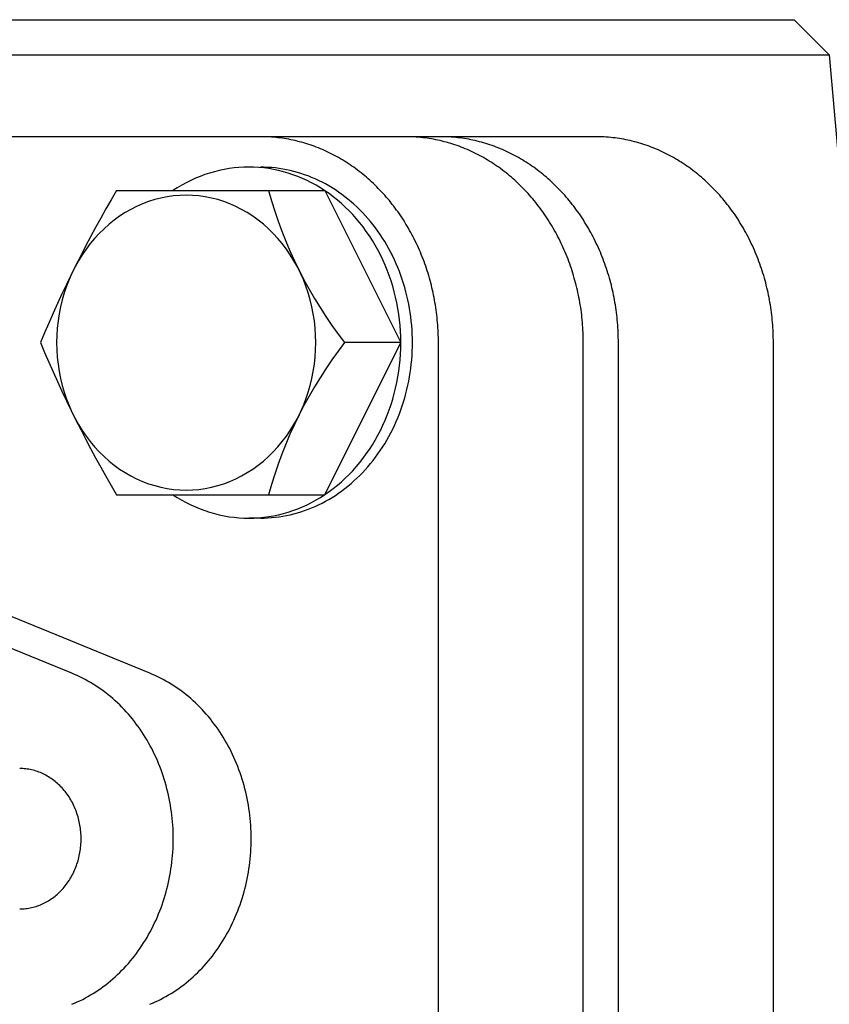
# Model space of a CAD drawing. Extents: x 54 to 1227, y 21 to 846.
# Drawn here: x 570 to 605, y 542 to 584 of the extents above; entities that cross this region are included whole.
import ezdxf

# ---------------------------------------------------------------- set-up
doc = ezdxf.new("R2010")
doc.units = 0
doc.header["$LTSCALE"] = 12
doc.layers.get('0').update_dxf_attribs({"linetype": 'CONTINUOUS'})

msp = doc.modelspace()

# ---------------------------------------------------------------- linework, layer by layer
for p, q in [((567.13, 584.495), (603.13, 584.495)), ((603.13, 584.495), (604.63, 582.995)), ((565.63, 582.995), (604.63, 582.995)), ((604.63, 582.995), (606.111, 566.059)), ((594.628, 579.495), (543.563, 579.495)), ((580.305, 578.195), (580.303, 578.173)), ((574.152, 577.195), (580.65, 577.195)), ((580.65, 577.195), (583.055, 577.195)), ((583.055, 577.195), (586.306, 570.695)), ((583.055, 564.195), (586.306, 570.695)), ((586.306, 570.695), (583.901, 570.695)), ((587.915, 528.295), (587.915, 570.695)), ((594.11, 528.295), (594.11, 570.695)), ((595.61, 528.295), (595.61, 570.695)), ((602.237, 528.295), (602.237, 570.695)), ((574.152, 564.195), (580.65, 564.195)), ((580.65, 564.195), (583.055, 564.195)), ((572.24, 556.57), (554.928, 563.637)), ((580.307, 563.195), (579.805, 563.195)), ((575.573, 556.57), (559.996, 562.929))]:
    msp.add_line(p, q)
for points in [[(587.915, 570.695, 0), (587.914, 570.803, 0), (587.913, 570.911, 0), (587.91, 571.019, 0), (587.906, 571.127, 0), (587.901, 571.235, 0), (587.894, 571.343, 0), (587.887, 571.45, 0), (587.878, 571.558, 0), (587.869, 571.665, 0), (587.858, 571.772, 0), (587.846, 571.88, 0), (587.833, 571.986, 0), (587.818, 572.093, 0), (587.803, 572.2, 0), (587.786, 572.306, 0), (587.769, 572.412, 0), (587.75, 572.518, 0), (587.73, 572.623, 0), (587.709, 572.729, 0), (587.687, 572.833, 0), (587.664, 572.938, 0), (587.639, 573.042, 0), (587.614, 573.146, 0), (587.587, 573.25, 0), (587.56, 573.353, 0), (587.531, 573.456, 0), (587.501, 573.558, 0), (587.47, 573.66, 0), (587.438, 573.761, 0), (587.405, 573.862, 0), (587.371, 573.963, 0), (587.336, 574.063, 0), (587.299, 574.162, 0), (587.262, 574.261, 0), (587.224, 574.36, 0), (587.184, 574.458, 0), (587.144, 574.555, 0), (587.102, 574.652, 0), (587.06, 574.748, 0), (587.016, 574.843, 0), (586.972, 574.938, 0), (586.926, 575.033, 0), (586.88, 575.126, 0), (586.832, 575.219, 0), (586.784, 575.312, 0), (586.734, 575.403, 0), (586.684, 575.494, 0), (586.633, 575.584, 0), (586.58, 575.674, 0), (586.527, 575.762, 0), (586.473, 575.85, 0), (586.417, 575.937, 0), (586.361, 576.024, 0), (586.304, 576.109, 0), (586.247, 576.194, 0), (586.188, 576.278, 0), (586.128, 576.361, 0), (586.067, 576.443, 0), (586.006, 576.524, 0), (585.944, 576.605, 0), (585.881, 576.684, 0), (585.817, 576.763, 0), (585.752, 576.841, 0), (585.686, 576.918, 0), (585.62, 576.994, 0), (585.553, 577.069, 0), (585.485, 577.143, 0), (585.416, 577.216, 0), (585.346, 577.288, 0), (585.276, 577.359, 0), (585.205, 577.429, 0), (585.133, 577.498, 0), (585.06, 577.566, 0), (584.987, 577.633, 0), (584.913, 577.699, 0), (584.838, 577.763, 0), (584.763, 577.827, 0), (584.687, 577.89, 0), (584.61, 577.952, 0), (584.533, 578.012, 0), (584.455, 578.072, 0), (584.377, 578.13, 0), (584.297, 578.187, 0), (584.218, 578.243, 0), (584.137, 578.298, 0), (584.056, 578.352, 0), (583.975, 578.405, 0), (583.893, 578.456, 0), (583.81, 578.506, 0), (583.727, 578.556, 0), (583.643, 578.604, 0), (583.559, 578.65, 0), (583.474, 578.696, 0), (583.389, 578.74, 0), (583.304, 578.783, 0), (583.217, 578.825, 0), (583.131, 578.866, 0), (583.044, 578.906, 0), (582.957, 578.944, 0), (582.869, 578.981, 0), (582.781, 579.017, 0), (582.692, 579.051, 0), (582.604, 579.084, 0), (582.514, 579.116, 0), (582.425, 579.147, 0), (582.335, 579.176, 0), (582.245, 579.205, 0), (582.154, 579.231, 0), (582.064, 579.257, 0), (581.973, 579.281, 0), (581.881, 579.304, 0), (581.79, 579.326, 0), (581.698, 579.347, 0), (581.606, 579.366, 0), (581.514, 579.383, 0), (581.422, 579.4, 0), (581.33, 579.415, 0), (581.237, 579.429, 0), (581.144, 579.442, 0), (581.051, 579.453, 0), (580.958, 579.463, 0), (580.865, 579.471, 0), (580.772, 579.479, 0), (580.679, 579.485, 0), (580.586, 579.489, 0), (580.492, 579.493, 0), (580.399, 579.495, 0), (580.305, 579.495, 0)], [(594.11, 570.695, 0), (594.11, 570.803, 0), (594.108, 570.911, 0), (594.105, 571.019, 0), (594.101, 571.127, 0), (594.096, 571.235, 0), (594.09, 571.343, 0), (594.082, 571.45, 0), (594.074, 571.558, 0), (594.064, 571.665, 0), (594.053, 571.772, 0), (594.041, 571.88, 0), (594.028, 571.986, 0), (594.014, 572.093, 0), (593.998, 572.2, 0), (593.982, 572.306, 0), (593.964, 572.412, 0), (593.945, 572.518, 0), (593.925, 572.623, 0), (593.904, 572.729, 0), (593.882, 572.833, 0), (593.859, 572.938, 0), (593.835, 573.042, 0), (593.809, 573.146, 0), (593.783, 573.25, 0), (593.755, 573.353, 0), (593.726, 573.456, 0), (593.696, 573.558, 0), (593.666, 573.66, 0), (593.634, 573.761, 0), (593.6, 573.862, 0), (593.566, 573.963, 0), (593.531, 574.063, 0), (593.495, 574.162, 0), (593.458, 574.261, 0), (593.419, 574.36, 0), (593.38, 574.458, 0), (593.339, 574.555, 0), (593.298, 574.652, 0), (593.255, 574.748, 0), (593.212, 574.843, 0), (593.167, 574.938, 0), (593.122, 575.033, 0), (593.075, 575.126, 0), (593.028, 575.219, 0), (592.979, 575.312, 0), (592.93, 575.403, 0), (592.879, 575.494, 0), (592.828, 575.584, 0), (592.776, 575.674, 0), (592.722, 575.762, 0), (592.668, 575.85, 0), (592.613, 575.937, 0), (592.557, 576.024, 0), (592.5, 576.109, 0), (592.442, 576.194, 0), (592.383, 576.278, 0), (592.323, 576.361, 0), (592.263, 576.443, 0), (592.201, 576.524, 0), (592.139, 576.605, 0), (592.076, 576.684, 0), (592.012, 576.763, 0), (591.947, 576.841, 0), (591.882, 576.918, 0), (591.815, 576.994, 0), (591.748, 577.069, 0), (591.68, 577.143, 0), (591.611, 577.216, 0), (591.542, 577.288, 0), (591.471, 577.359, 0), (591.4, 577.429, 0), (591.328, 577.498, 0), (591.256, 577.566, 0), (591.182, 577.633, 0), (591.108, 577.699, 0), (591.034, 577.763, 0), (590.958, 577.827, 0), (590.882, 577.89, 0), (590.806, 577.952, 0), (590.728, 578.012, 0), (590.65, 578.072, 0), (590.572, 578.13, 0), (590.493, 578.187, 0), (590.413, 578.243, 0), (590.333, 578.298, 0), (590.252, 578.352, 0), (590.17, 578.405, 0), (590.088, 578.456, 0), (590.005, 578.506, 0), (589.922, 578.556, 0), (589.838, 578.604, 0), (589.754, 578.65, 0), (589.67, 578.696, 0), (589.585, 578.74, 0), (589.499, 578.783, 0), (589.413, 578.825, 0), (589.326, 578.866, 0), (589.239, 578.906, 0), (589.152, 578.944, 0), (589.064, 578.981, 0), (588.976, 579.017, 0), (588.888, 579.051, 0), (588.799, 579.084, 0), (588.71, 579.116, 0), (588.62, 579.147, 0), (588.53, 579.176, 0), (588.44, 579.205, 0), (588.35, 579.231, 0), (588.259, 579.257, 0), (588.168, 579.281, 0), (588.077, 579.304, 0), (587.985, 579.326, 0), (587.894, 579.347, 0), (587.802, 579.366, 0), (587.71, 579.383, 0), (587.617, 579.4, 0), (587.525, 579.415, 0), (587.432, 579.429, 0), (587.34, 579.442, 0), (587.247, 579.453, 0), (587.154, 579.463, 0), (587.061, 579.471, 0), (586.967, 579.479, 0), (586.874, 579.485, 0), (586.781, 579.489, 0), (586.688, 579.493, 0), (586.594, 579.495, 0), (586.501, 579.495, 0)], [(595.61, 570.695, 0), (595.61, 570.803, 0), (595.608, 570.911, 0), (595.605, 571.019, 0), (595.601, 571.127, 0), (595.596, 571.235, 0), (595.59, 571.343, 0), (595.582, 571.45, 0), (595.574, 571.558, 0), (595.564, 571.665, 0), (595.553, 571.772, 0), (595.541, 571.88, 0), (595.528, 571.986, 0), (595.514, 572.093, 0), (595.498, 572.2, 0), (595.482, 572.306, 0), (595.464, 572.412, 0), (595.445, 572.518, 0), (595.425, 572.623, 0), (595.404, 572.729, 0), (595.382, 572.833, 0), (595.359, 572.938, 0), (595.335, 573.042, 0), (595.309, 573.146, 0), (595.283, 573.25, 0), (595.255, 573.353, 0), (595.226, 573.456, 0), (595.196, 573.558, 0), (595.166, 573.66, 0), (595.134, 573.761, 0), (595.1, 573.862, 0), (595.066, 573.963, 0), (595.031, 574.063, 0), (594.995, 574.162, 0), (594.958, 574.261, 0), (594.919, 574.36, 0), (594.88, 574.458, 0), (594.839, 574.555, 0), (594.798, 574.652, 0), (594.755, 574.748, 0), (594.712, 574.843, 0), (594.667, 574.938, 0), (594.622, 575.033, 0), (594.575, 575.126, 0), (594.528, 575.219, 0), (594.479, 575.312, 0), (594.43, 575.403, 0), (594.379, 575.494, 0), (594.328, 575.584, 0), (594.276, 575.674, 0), (594.222, 575.762, 0), (594.168, 575.85, 0), (594.113, 575.937, 0), (594.057, 576.024, 0), (594, 576.109, 0), (593.942, 576.194, 0), (593.883, 576.278, 0), (593.823, 576.361, 0), (593.763, 576.443, 0), (593.701, 576.524, 0), (593.639, 576.605, 0), (593.576, 576.684, 0), (593.512, 576.763, 0), (593.447, 576.841, 0), (593.382, 576.918, 0), (593.315, 576.994, 0), (593.248, 577.069, 0), (593.18, 577.143, 0), (593.111, 577.216, 0), (593.042, 577.288, 0), (592.971, 577.359, 0), (592.9, 577.429, 0), (592.828, 577.498, 0), (592.756, 577.566, 0), (592.682, 577.633, 0), (592.608, 577.699, 0), (592.534, 577.763, 0), (592.458, 577.827, 0), (592.382, 577.89, 0), (592.306, 577.952, 0), (592.228, 578.012, 0), (592.15, 578.072, 0), (592.072, 578.13, 0), (591.993, 578.187, 0), (591.913, 578.243, 0), (591.833, 578.298, 0), (591.752, 578.352, 0), (591.67, 578.405, 0), (591.588, 578.456, 0), (591.505, 578.506, 0), (591.422, 578.556, 0), (591.338, 578.604, 0), (591.254, 578.65, 0), (591.17, 578.696, 0), (591.085, 578.74, 0), (590.999, 578.783, 0), (590.913, 578.825, 0), (590.826, 578.866, 0), (590.739, 578.906, 0), (590.652, 578.944, 0), (590.564, 578.981, 0), (590.476, 579.017, 0), (590.388, 579.051, 0), (590.299, 579.084, 0), (590.21, 579.116, 0), (590.12, 579.147, 0), (590.03, 579.176, 0), (589.94, 579.205, 0), (589.85, 579.231, 0), (589.759, 579.257, 0), (589.668, 579.281, 0), (589.577, 579.304, 0), (589.485, 579.326, 0), (589.394, 579.347, 0), (589.302, 579.366, 0), (589.21, 579.383, 0), (589.117, 579.4, 0), (589.025, 579.415, 0), (588.932, 579.429, 0), (588.84, 579.442, 0), (588.747, 579.453, 0), (588.654, 579.463, 0), (588.561, 579.471, 0), (588.467, 579.479, 0), (588.374, 579.485, 0), (588.281, 579.489, 0), (588.188, 579.493, 0), (588.094, 579.495, 0), (588.001, 579.495, 0)], [(602.237, 570.695, 0), (602.237, 570.803, 0), (602.235, 570.911, 0), (602.232, 571.019, 0), (602.228, 571.127, 0), (602.223, 571.235, 0), (602.217, 571.343, 0), (602.209, 571.45, 0), (602.201, 571.558, 0), (602.191, 571.665, 0), (602.18, 571.772, 0), (602.168, 571.88, 0), (602.155, 571.986, 0), (602.141, 572.093, 0), (602.125, 572.2, 0), (602.109, 572.306, 0), (602.091, 572.412, 0), (602.072, 572.518, 0), (602.052, 572.623, 0), (602.031, 572.729, 0), (602.009, 572.833, 0), (601.986, 572.938, 0), (601.962, 573.042, 0), (601.936, 573.146, 0), (601.91, 573.25, 0), (601.882, 573.353, 0), (601.853, 573.456, 0), (601.823, 573.558, 0), (601.792, 573.66, 0), (601.76, 573.761, 0), (601.727, 573.862, 0), (601.693, 573.963, 0), (601.658, 574.063, 0), (601.622, 574.162, 0), (601.584, 574.261, 0), (601.546, 574.36, 0), (601.507, 574.458, 0), (601.466, 574.555, 0), (601.425, 574.652, 0), (601.382, 574.748, 0), (601.339, 574.843, 0), (601.294, 574.938, 0), (601.249, 575.033, 0), (601.202, 575.126, 0), (601.155, 575.219, 0), (601.106, 575.312, 0), (601.057, 575.403, 0), (601.006, 575.494, 0), (600.955, 575.584, 0), (600.902, 575.674, 0), (600.849, 575.762, 0), (600.795, 575.85, 0), (600.74, 575.937, 0), (600.684, 576.024, 0), (600.627, 576.109, 0), (600.569, 576.194, 0), (600.51, 576.278, 0), (600.45, 576.361, 0), (600.39, 576.443, 0), (600.328, 576.524, 0), (600.266, 576.605, 0), (600.203, 576.684, 0), (600.139, 576.763, 0), (600.074, 576.841, 0), (600.008, 576.918, 0), (599.942, 576.994, 0), (599.875, 577.069, 0), (599.807, 577.143, 0), (599.738, 577.216, 0), (599.668, 577.288, 0), (599.598, 577.359, 0), (599.527, 577.429, 0), (599.455, 577.498, 0), (599.383, 577.566, 0), (599.309, 577.633, 0), (599.235, 577.699, 0), (599.161, 577.763, 0), (599.085, 577.827, 0), (599.009, 577.89, 0), (598.933, 577.952, 0), (598.855, 578.012, 0), (598.777, 578.072, 0), (598.699, 578.13, 0), (598.62, 578.187, 0), (598.54, 578.243, 0), (598.459, 578.298, 0), (598.378, 578.352, 0), (598.297, 578.405, 0), (598.215, 578.456, 0), (598.132, 578.506, 0), (598.049, 578.556, 0), (597.965, 578.604, 0), (597.881, 578.65, 0), (597.797, 578.696, 0), (597.711, 578.74, 0), (597.626, 578.783, 0), (597.54, 578.825, 0), (597.453, 578.866, 0), (597.366, 578.906, 0), (597.279, 578.944, 0), (597.191, 578.981, 0), (597.103, 579.017, 0), (597.015, 579.051, 0), (596.926, 579.084, 0), (596.837, 579.116, 0), (596.747, 579.147, 0), (596.657, 579.176, 0), (596.567, 579.205, 0), (596.477, 579.231, 0), (596.386, 579.257, 0), (596.295, 579.281, 0), (596.204, 579.304, 0), (596.112, 579.326, 0), (596.021, 579.347, 0), (595.929, 579.366, 0), (595.837, 579.383, 0), (595.744, 579.4, 0), (595.652, 579.415, 0), (595.559, 579.429, 0), (595.466, 579.442, 0), (595.374, 579.453, 0), (595.281, 579.463, 0), (595.187, 579.471, 0), (595.094, 579.479, 0), (595.001, 579.485, 0), (594.908, 579.489, 0), (594.814, 579.493, 0), (594.721, 579.495, 0), (594.628, 579.495, 0)], [(576.562, 564.195, 0), (576.748, 564.076, 0), (576.938, 563.965, 0), (577.13, 563.86, 0), (577.325, 563.763, 0), (577.523, 563.673, 0), (577.723, 563.59, 0), (577.926, 563.516, 0), (578.13, 563.449, 0), (578.336, 563.389, 0), (578.544, 563.338, 0), (578.753, 563.294, 0), (578.964, 563.258, 0), (579.175, 563.231, 0), (579.387, 563.211, 0), (579.599, 563.199, 0), (579.812, 563.195, 0), (580.024, 563.199, 0), (580.237, 563.212, 0), (580.448, 563.232, 0), (580.66, 563.26, 0), (580.87, 563.296, 0), (581.079, 563.341, 0), (581.287, 563.393, 0), (581.493, 563.452, 0), (581.697, 563.52, 0), (581.9, 563.595, 0), (582.1, 563.678, 0), (582.297, 563.768, 0), (582.492, 563.866, 0), (582.684, 563.971, 0), (582.873, 564.083, 0), (583.059, 564.202, 0), (583.241, 564.329, 0), (583.42, 564.462, 0), (583.595, 564.601, 0), (583.765, 564.748, 0), (583.932, 564.9, 0), (584.094, 565.059, 0), (584.251, 565.224, 0), (584.404, 565.394, 0), (584.552, 565.571, 0), (584.695, 565.753, 0), (584.832, 565.94, 0), (584.964, 566.132, 0), (585.091, 566.329, 0), (585.212, 566.531, 0), (585.327, 566.737, 0), (585.436, 566.947, 0), (585.539, 567.162, 0), (585.636, 567.38, 0), (585.727, 567.602, 0), (585.812, 567.827, 0), (585.89, 568.055, 0), (585.961, 568.286, 0), (586.026, 568.519, 0), (586.085, 568.755, 0), (586.136, 568.993, 0), (586.181, 569.233, 0), (586.219, 569.474, 0), (586.25, 569.717, 0), (586.275, 569.961, 0), (586.292, 570.205, 0), (586.302, 570.45, 0), (586.306, 570.695, 0), (586.302, 570.94, 0), (586.292, 571.185, 0), (586.275, 571.43, 0), (586.25, 571.674, 0), (586.219, 571.916, 0), (586.181, 572.157, 0), (586.136, 572.397, 0), (586.085, 572.635, 0), (586.026, 572.871, 0), (585.961, 573.105, 0), (585.89, 573.336, 0), (585.812, 573.564, 0), (585.727, 573.789, 0), (585.636, 574.01, 0), (585.539, 574.229, 0), (585.436, 574.443, 0), (585.327, 574.654, 0), (585.212, 574.86, 0), (585.091, 575.061, 0), (584.964, 575.259, 0), (584.832, 575.451, 0), (584.695, 575.638, 0), (584.552, 575.82, 0), (584.404, 575.996, 0), (584.251, 576.167, 0), (584.094, 576.331, 0), (583.932, 576.49, 0), (583.765, 576.643, 0), (583.595, 576.789, 0), (583.42, 576.929, 0), (583.241, 577.062, 0), (583.059, 577.188, 0), (582.873, 577.307, 0), (582.684, 577.419, 0), (582.492, 577.525, 0), (582.297, 577.622, 0), (582.1, 577.713, 0), (581.9, 577.795, 0), (581.697, 577.871, 0), (581.493, 577.938, 0), (581.287, 577.998, 0), (581.079, 578.05, 0), (580.87, 578.094, 0), (580.66, 578.13, 0), (580.448, 578.158, 0), (580.237, 578.179, 0), (580.024, 578.191, 0), (579.812, 578.195, 0), (579.599, 578.191, 0), (579.387, 578.18, 0), (579.175, 578.16, 0), (578.964, 578.132, 0), (578.753, 578.096, 0), (578.544, 578.053, 0), (578.336, 578.001, 0), (578.13, 577.942, 0), (577.926, 577.875, 0), (577.723, 577.8, 0), (577.523, 577.718, 0), (577.325, 577.628, 0), (577.13, 577.53, 0), (576.938, 577.426, 0), (576.748, 577.314, 0), (576.562, 577.195, 0)], [(580.305, 563.195, 0), (580.465, 563.197, 0), (580.624, 563.204, 0), (580.784, 563.216, 0), (580.943, 563.231, 0), (581.101, 563.252, 0), (581.259, 563.276, 0), (581.417, 563.306, 0), (581.574, 563.339, 0), (581.73, 563.377, 0), (581.885, 563.42, 0), (582.039, 563.467, 0), (582.192, 563.518, 0), (582.344, 563.574, 0), (582.495, 563.634, 0), (582.645, 563.698, 0), (582.793, 563.766, 0), (582.94, 563.839, 0), (583.085, 563.915, 0), (583.228, 563.996, 0), (583.37, 564.081, 0), (583.509, 564.17, 0), (583.647, 564.262, 0), (583.783, 564.359, 0), (583.917, 564.459, 0), (584.048, 564.563, 0), (584.178, 564.671, 0), (584.305, 564.783, 0), (584.429, 564.898, 0), (584.551, 565.016, 0), (584.671, 565.138, 0), (584.788, 565.263, 0), (584.902, 565.392, 0), (585.013, 565.524, 0), (585.122, 565.659, 0), (585.228, 565.796, 0), (585.33, 565.937, 0), (585.43, 566.081, 0), (585.527, 566.227, 0), (585.62, 566.377, 0), (585.71, 566.528, 0), (585.797, 566.683, 0), (585.881, 566.839, 0), (585.961, 566.998, 0), (586.038, 567.16, 0), (586.112, 567.323, 0), (586.182, 567.489, 0), (586.248, 567.656, 0), (586.311, 567.825, 0), (586.37, 567.996, 0), (586.426, 568.169, 0), (586.478, 568.343, 0), (586.526, 568.518, 0), (586.57, 568.695, 0), (586.611, 568.873, 0), (586.648, 569.052, 0), (586.681, 569.232, 0), (586.71, 569.413, 0), (586.735, 569.595, 0), (586.757, 569.777, 0), (586.775, 569.96, 0), (586.788, 570.143, 0), (586.798, 570.327, 0), (586.804, 570.511, 0), (586.806, 570.695, 0), (586.804, 570.879, 0), (586.798, 571.063, 0), (586.788, 571.247, 0), (586.775, 571.43, 0), (586.757, 571.613, 0), (586.735, 571.796, 0), (586.71, 571.977, 0), (586.681, 572.158, 0), (586.648, 572.338, 0), (586.611, 572.518, 0), (586.57, 572.696, 0), (586.526, 572.872, 0), (586.478, 573.048, 0), (586.426, 573.222, 0), (586.37, 573.394, 0), (586.311, 573.565, 0), (586.248, 573.735, 0), (586.182, 573.902, 0), (586.112, 574.067, 0), (586.038, 574.231, 0), (585.961, 574.392, 0), (585.881, 574.551, 0), (585.797, 574.708, 0), (585.71, 574.862, 0), (585.62, 575.014, 0), (585.527, 575.163, 0), (585.43, 575.309, 0), (585.33, 575.453, 0), (585.228, 575.594, 0), (585.122, 575.732, 0), (585.013, 575.867, 0), (584.902, 575.999, 0), (584.788, 576.127, 0), (584.671, 576.252, 0), (584.551, 576.374, 0), (584.429, 576.493, 0), (584.305, 576.608, 0), (584.178, 576.719, 0), (584.048, 576.827, 0), (583.917, 576.931, 0), (583.783, 577.032, 0), (583.647, 577.128, 0), (583.509, 577.221, 0), (583.37, 577.31, 0), (583.228, 577.394, 0), (583.085, 577.475, 0), (582.94, 577.552, 0), (582.793, 577.624, 0), (582.645, 577.693, 0), (582.495, 577.757, 0), (582.344, 577.817, 0), (582.192, 577.872, 0), (582.039, 577.924, 0), (581.885, 577.97, 0), (581.73, 578.013, 0), (581.574, 578.051, 0), (581.417, 578.085, 0), (581.259, 578.114, 0), (581.101, 578.139, 0), (580.943, 578.159, 0), (580.784, 578.175, 0), (580.624, 578.186, 0), (580.465, 578.193, 0), (580.305, 578.195, 0)], [(577.132, 564.395, 0), (577.404, 564.403, 0), (577.675, 564.426, 0), (577.945, 564.463, 0), (578.213, 564.516, 0), (578.478, 564.584, 0), (578.74, 564.666, 0), (578.998, 564.763, 0), (579.252, 564.875, 0), (579.501, 565, 0), (579.744, 565.139, 0), (579.98, 565.292, 0), (580.21, 565.457, 0), (580.432, 565.635, 0), (580.647, 565.825, 0), (580.853, 566.027, 0), (581.049, 566.24, 0), (581.237, 566.464, 0), (581.415, 566.699, 0), (581.582, 566.942, 0), (581.738, 567.195, 0), (581.884, 567.456, 0), (582.018, 567.725, 0), (582.14, 568.002, 0), (582.25, 568.284, 0), (582.348, 568.573, 0), (582.434, 568.866, 0), (582.506, 569.164, 0), (582.566, 569.466, 0), (582.612, 569.771, 0), (582.646, 570.078, 0), (582.666, 570.386, 0), (582.672, 570.695, 0), (582.666, 571.004, 0), (582.646, 571.313, 0), (582.612, 571.62, 0), (582.566, 571.924, 0), (582.506, 572.226, 0), (582.434, 572.524, 0), (582.348, 572.818, 0), (582.25, 573.106, 0), (582.14, 573.389, 0), (582.018, 573.665, 0), (581.884, 573.934, 0), (581.738, 574.195, 0), (581.582, 574.448, 0), (581.415, 574.692, 0), (581.237, 574.926, 0), (581.049, 575.15, 0), (580.853, 575.363, 0), (580.647, 575.565, 0), (580.432, 575.755, 0), (580.21, 575.933, 0), (579.98, 576.099, 0), (579.744, 576.251, 0), (579.501, 576.39, 0), (579.252, 576.516, 0), (578.998, 576.627, 0), (578.74, 576.724, 0), (578.478, 576.806, 0), (578.213, 576.874, 0), (577.945, 576.927, 0), (577.675, 576.965, 0), (577.404, 576.988, 0), (577.132, 576.995, 0), (576.86, 576.988, 0), (576.589, 576.965, 0), (576.319, 576.927, 0), (576.051, 576.874, 0), (575.786, 576.806, 0), (575.524, 576.724, 0), (575.265, 576.627, 0), (575.012, 576.516, 0), (574.763, 576.39, 0), (574.52, 576.251, 0), (574.284, 576.099, 0), (574.054, 575.933, 0), (573.832, 575.755, 0), (573.617, 575.565, 0), (573.411, 575.363, 0), (573.214, 575.15, 0), (573.027, 574.926, 0), (572.849, 574.692, 0), (572.682, 574.448, 0), (572.525, 574.195, 0), (572.38, 573.934, 0), (572.246, 573.665, 0), (572.124, 573.389, 0), (572.013, 573.106, 0), (571.916, 572.818, 0), (571.83, 572.524, 0), (571.758, 572.226, 0), (571.698, 571.924, 0), (571.652, 571.62, 0), (571.618, 571.313, 0), (571.598, 571.004, 0), (571.592, 570.695, 0), (571.598, 570.386, 0), (571.618, 570.078, 0), (571.652, 569.771, 0), (571.698, 569.466, 0), (571.758, 569.164, 0), (571.83, 568.866, 0), (571.916, 568.573, 0), (572.013, 568.284, 0), (572.124, 568.002, 0), (572.246, 567.725, 0), (572.38, 567.456, 0), (572.525, 567.195, 0), (572.682, 566.942, 0), (572.849, 566.699, 0), (573.027, 566.464, 0), (573.214, 566.24, 0), (573.411, 566.027, 0), (573.617, 565.825, 0), (573.832, 565.635, 0), (574.054, 565.457, 0), (574.284, 565.292, 0), (574.52, 565.139, 0), (574.763, 565, 0), (575.012, 564.875, 0), (575.265, 564.763, 0), (575.524, 564.666, 0), (575.786, 564.584, 0), (576.051, 564.516, 0), (576.319, 564.463, 0), (576.589, 564.426, 0), (576.86, 564.403, 0), (577.132, 564.395, 0)], [(572.24, 542.421, 0), (572.358, 542.47, 0), (572.474, 542.522, 0), (572.59, 542.576, 0), (572.705, 542.633, 0), (572.819, 542.693, 0), (572.932, 542.755, 0), (573.044, 542.82, 0), (573.154, 542.887, 0), (573.264, 542.956, 0), (573.373, 543.028, 0), (573.48, 543.103, 0), (573.586, 543.179, 0), (573.69, 543.258, 0), (573.794, 543.34, 0), (573.896, 543.423, 0), (573.996, 543.509, 0), (574.095, 543.597, 0), (574.193, 543.688, 0), (574.289, 543.78, 0), (574.384, 543.875, 0), (574.476, 543.971, 0), (574.568, 544.07, 0), (574.657, 544.171, 0), (574.745, 544.273, 0), (574.832, 544.378, 0), (574.916, 544.485, 0), (574.999, 544.593, 0), (575.079, 544.703, 0), (575.158, 544.815, 0), (575.236, 544.929, 0), (575.311, 545.044, 0), (575.384, 545.161, 0), (575.455, 545.28, 0), (575.525, 545.4, 0), (575.592, 545.522, 0), (575.657, 545.645, 0), (575.72, 545.77, 0), (575.781, 545.896, 0), (575.84, 546.023, 0), (575.897, 546.152, 0), (575.952, 546.282, 0), (576.004, 546.413, 0), (576.055, 546.545, 0), (576.103, 546.678, 0), (576.148, 546.813, 0), (576.192, 546.948, 0), (576.233, 547.084, 0), (576.273, 547.222, 0), (576.309, 547.36, 0), (576.344, 547.498, 0), (576.376, 547.638, 0), (576.406, 547.778, 0), (576.433, 547.919, 0), (576.458, 548.061, 0), (576.481, 548.203, 0), (576.501, 548.345, 0), (576.519, 548.488, 0), (576.535, 548.631, 0), (576.548, 548.775, 0), (576.559, 548.919, 0), (576.567, 549.063, 0), (576.573, 549.207, 0), (576.577, 549.351, 0), (576.578, 549.496, 0), (576.577, 549.64, 0), (576.573, 549.785, 0), (576.567, 549.929, 0), (576.559, 550.073, 0), (576.548, 550.217, 0), (576.535, 550.36, 0), (576.519, 550.504, 0), (576.501, 550.647, 0), (576.481, 550.789, 0), (576.458, 550.931, 0), (576.433, 551.073, 0), (576.405, 551.214, 0), (576.376, 551.354, 0), (576.343, 551.493, 0), (576.309, 551.632, 0), (576.272, 551.77, 0), (576.233, 551.907, 0), (576.192, 552.044, 0), (576.148, 552.179, 0), (576.102, 552.313, 0), (576.054, 552.447, 0), (576.004, 552.579, 0), (575.951, 552.71, 0), (575.897, 552.84, 0), (575.84, 552.968, 0), (575.781, 553.096, 0), (575.72, 553.222, 0), (575.656, 553.346, 0), (575.591, 553.47, 0), (575.524, 553.591, 0), (575.455, 553.712, 0), (575.383, 553.83, 0), (575.31, 553.947, 0), (575.235, 554.063, 0), (575.158, 554.176, 0), (575.079, 554.288, 0), (574.998, 554.398, 0), (574.915, 554.507, 0), (574.831, 554.613, 0), (574.744, 554.718, 0), (574.657, 554.821, 0), (574.567, 554.921, 0), (574.476, 555.02, 0), (574.383, 555.117, 0), (574.288, 555.211, 0), (574.192, 555.304, 0), (574.094, 555.394, 0), (573.995, 555.482, 0), (573.895, 555.568, 0), (573.793, 555.652, 0), (573.689, 555.733, 0), (573.585, 555.812, 0), (573.479, 555.889, 0), (573.371, 555.963, 0), (573.263, 556.035, 0), (573.153, 556.104, 0), (573.043, 556.171, 0), (572.931, 556.236, 0), (572.818, 556.298, 0), (572.704, 556.358, 0), (572.589, 556.415, 0), (572.473, 556.469, 0), (572.356, 556.521, 0), (572.239, 556.57, 0)], [(575.573, 542.421, 0), (575.691, 542.47, 0), (575.808, 542.522, 0), (575.923, 542.576, 0), (576.038, 542.633, 0), (576.152, 542.693, 0), (576.265, 542.755, 0), (576.377, 542.82, 0), (576.488, 542.887, 0), (576.597, 542.956, 0), (576.706, 543.028, 0), (576.813, 543.103, 0), (576.919, 543.179, 0), (577.024, 543.258, 0), (577.127, 543.34, 0), (577.229, 543.423, 0), (577.33, 543.509, 0), (577.429, 543.597, 0), (577.526, 543.688, 0), (577.622, 543.78, 0), (577.717, 543.875, 0), (577.81, 543.971, 0), (577.901, 544.07, 0), (577.991, 544.171, 0), (578.079, 544.273, 0), (578.165, 544.378, 0), (578.249, 544.485, 0), (578.332, 544.593, 0), (578.413, 544.703, 0), (578.492, 544.815, 0), (578.569, 544.929, 0), (578.644, 545.044, 0), (578.717, 545.161, 0), (578.789, 545.28, 0), (578.858, 545.4, 0), (578.925, 545.522, 0), (578.99, 545.645, 0), (579.054, 545.77, 0), (579.115, 545.896, 0), (579.174, 546.023, 0), (579.23, 546.152, 0), (579.285, 546.282, 0), (579.338, 546.413, 0), (579.388, 546.545, 0), (579.436, 546.678, 0), (579.482, 546.813, 0), (579.525, 546.948, 0), (579.567, 547.084, 0), (579.606, 547.222, 0), (579.643, 547.36, 0), (579.677, 547.498, 0), (579.709, 547.638, 0), (579.739, 547.778, 0), (579.766, 547.919, 0), (579.792, 548.061, 0), (579.814, 548.203, 0), (579.835, 548.345, 0), (579.853, 548.488, 0), (579.868, 548.631, 0), (579.881, 548.775, 0), (579.892, 548.919, 0), (579.901, 549.063, 0), (579.907, 549.207, 0), (579.91, 549.351, 0), (579.911, 549.496, 0), (579.91, 549.64, 0), (579.907, 549.785, 0), (579.901, 549.929, 0), (579.892, 550.073, 0), (579.881, 550.217, 0), (579.868, 550.36, 0), (579.853, 550.504, 0), (579.834, 550.647, 0), (579.814, 550.789, 0), (579.791, 550.931, 0), (579.766, 551.073, 0), (579.739, 551.214, 0), (579.709, 551.354, 0), (579.677, 551.493, 0), (579.642, 551.632, 0), (579.605, 551.77, 0), (579.566, 551.907, 0), (579.525, 552.044, 0), (579.481, 552.179, 0), (579.436, 552.313, 0), (579.387, 552.447, 0), (579.337, 552.579, 0), (579.285, 552.71, 0), (579.23, 552.84, 0), (579.173, 552.968, 0), (579.114, 553.096, 0), (579.053, 553.222, 0), (578.99, 553.346, 0), (578.925, 553.47, 0), (578.857, 553.591, 0), (578.788, 553.712, 0), (578.717, 553.83, 0), (578.643, 553.947, 0), (578.568, 554.063, 0), (578.491, 554.176, 0), (578.412, 554.288, 0), (578.331, 554.398, 0), (578.248, 554.507, 0), (578.164, 554.613, 0), (578.078, 554.718, 0), (577.99, 554.821, 0), (577.9, 554.921, 0), (577.809, 555.02, 0), (577.716, 555.117, 0), (577.621, 555.211, 0), (577.525, 555.304, 0), (577.428, 555.394, 0), (577.329, 555.482, 0), (577.228, 555.568, 0), (577.126, 555.652, 0), (577.023, 555.733, 0), (576.918, 555.812, 0), (576.812, 555.889, 0), (576.705, 555.963, 0), (576.596, 556.035, 0), (576.487, 556.104, 0), (576.376, 556.171, 0), (576.264, 556.236, 0), (576.151, 556.298, 0), (576.037, 556.358, 0), (575.922, 556.415, 0), (575.806, 556.469, 0), (575.69, 556.521, 0), (575.572, 556.57, 0)], [(570.011, 546.495, 0), (570.075, 546.496, 0), (570.14, 546.499, 0), (570.204, 546.503, 0), (570.268, 546.51, 0), (570.332, 546.518, 0), (570.396, 546.528, 0), (570.46, 546.539, 0), (570.523, 546.553, 0), (570.586, 546.568, 0), (570.649, 546.585, 0), (570.711, 546.604, 0), (570.773, 546.624, 0), (570.835, 546.647, 0), (570.896, 546.671, 0), (570.956, 546.696, 0), (571.016, 546.724, 0), (571.075, 546.753, 0), (571.134, 546.783, 0), (571.192, 546.816, 0), (571.249, 546.849, 0), (571.305, 546.885, 0), (571.361, 546.922, 0), (571.416, 546.961, 0), (571.47, 547.001, 0), (571.523, 547.042, 0), (571.575, 547.086, 0), (571.627, 547.13, 0), (571.677, 547.176, 0), (571.726, 547.224, 0), (571.775, 547.272, 0), (571.822, 547.322, 0), (571.868, 547.374, 0), (571.913, 547.427, 0), (571.957, 547.481, 0), (572, 547.536, 0), (572.041, 547.592, 0), (572.081, 547.65, 0), (572.12, 547.708, 0), (572.158, 547.768, 0), (572.195, 547.828, 0), (572.23, 547.89, 0), (572.263, 547.953, 0), (572.296, 548.017, 0), (572.327, 548.081, 0), (572.357, 548.146, 0), (572.385, 548.213, 0), (572.412, 548.279, 0), (572.437, 548.347, 0), (572.461, 548.416, 0), (572.484, 548.485, 0), (572.505, 548.554, 0), (572.524, 548.624, 0), (572.542, 548.695, 0), (572.558, 548.766, 0), (572.573, 548.838, 0), (572.587, 548.91, 0), (572.598, 548.982, 0), (572.609, 549.055, 0), (572.617, 549.128, 0), (572.624, 549.201, 0), (572.63, 549.275, 0), (572.634, 549.348, 0), (572.636, 549.422, 0), (572.637, 549.495, 0), (572.636, 549.569, 0), (572.634, 549.642, 0), (572.63, 549.716, 0), (572.624, 549.789, 0), (572.617, 549.862, 0), (572.609, 549.935, 0), (572.598, 550.008, 0), (572.587, 550.08, 0), (572.573, 550.153, 0), (572.558, 550.224, 0), (572.542, 550.295, 0), (572.524, 550.366, 0), (572.505, 550.436, 0), (572.484, 550.506, 0), (572.461, 550.575, 0), (572.437, 550.643, 0), (572.412, 550.711, 0), (572.385, 550.778, 0), (572.357, 550.844, 0), (572.327, 550.909, 0), (572.296, 550.974, 0), (572.263, 551.038, 0), (572.23, 551.1, 0), (572.195, 551.162, 0), (572.158, 551.223, 0), (572.12, 551.282, 0), (572.081, 551.341, 0), (572.041, 551.398, 0), (572, 551.455, 0), (571.957, 551.51, 0), (571.913, 551.564, 0), (571.868, 551.617, 0), (571.822, 551.668, 0), (571.775, 551.718, 0), (571.726, 551.767, 0), (571.677, 551.814, 0), (571.627, 551.86, 0), (571.575, 551.905, 0), (571.523, 551.948, 0), (571.47, 551.99, 0), (571.416, 552.03, 0), (571.361, 552.068, 0), (571.305, 552.105, 0), (571.249, 552.141, 0), (571.192, 552.175, 0), (571.134, 552.207, 0), (571.075, 552.238, 0), (571.016, 552.267, 0), (570.956, 552.294, 0), (570.896, 552.32, 0), (570.835, 552.344, 0), (570.773, 552.366, 0), (570.711, 552.387, 0), (570.649, 552.405, 0), (570.586, 552.422, 0), (570.523, 552.438, 0), (570.46, 552.451, 0), (570.396, 552.463, 0), (570.332, 552.473, 0), (570.268, 552.481, 0), (570.204, 552.487, 0), (570.14, 552.492, 0), (570.075, 552.494, 0), (570.011, 552.495, 0)]]:
    msp.add_polyline3d(points)
for centre, radius, start, end in [((619.371, 550.522), 52.5, 149.4648, 157.4023), ((598.678, 582.149), 18.696, 195.3651, 217.78), ((619.371, 590.869), 52.5, 202.5977, 210.5352), ((598.678, 559.241), 18.696, 142.22, 164.6349)]:
    msp.add_arc(centre, radius, start, end)

doc.saveas('drawing.dxf')
